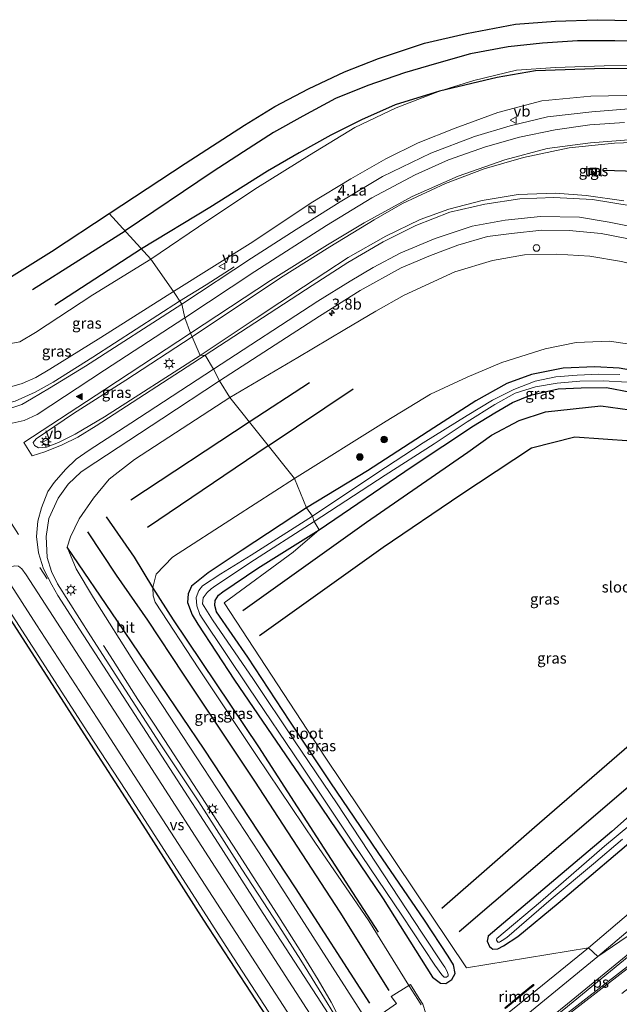
# Model space of a CAD drawing. Units: metres. Extents: x 99990 to 110000, y 406250 to 412503.
# Drawn here: x 101081 to 101218, y 409495 to 409719 of the extents above; entities that cross this region are included whole.
import ezdxf
from ezdxf.enums import TextEntityAlignment as Align

# ---------------------------------------------------------------- set-up
doc = ezdxf.new("R2010")
doc.units = ezdxf.units.M
doc.linetypes.add('VW-3-9_STREEP', pattern=[12, 3, -9])
doc.layers.get('0').update_dxf_attribs({"lineweight": 25})
for name, color, linetype, lineweight in [('B-ME-AM-KILOMETR-S-B1', 7, 'Continuous', 18), ('B-ME-BV-GELEIDECONSTRUCTIE-GELEIDERAIL-L-B1', 213, 'BV-GELEIDERAIL', 18), ('B-ME-BV-GELEIDECONSTRUCTIE-RIMOB-GV-B6', 213, 'BV-A1', 18), ('B-ME-GR-BOMENRIJ-L-B1', 10, 'Continuous', 25), ('B-ME-GR-BOOM-S-B1', 93, 'Continuous', 18), ('B-ME-GW-INSTEEKWATERGANG-L-B1', 10, 'Continuous', 25), ('B-ME-GW-KRUINLIJN-L-B1', 93, 'Continuous', 18), ('B-ME-GW-TEENLIJN-L-B1', 93, 'Continuous', 18), ('B-ME-IE-GRASLAND-GV-B6', 93, 'Continuous', 18), ('B-ME-IE-HULPGEOMETRIE-L-B1', 53, 'Continuous', 18), ('B-ME-IE-INRICHTINGSELEMENT-S-B1', 253, 'Continuous', 18), ('B-ME-IE-MEUBILAIR_WEGMEUBILAIR-LICHTMAST-S-B1', 8, 'Continuous', 18), ('B-ME-KG-KADASTRAAL-OPNAMEDTMGRENS-L-B1', 10, 'Continuous', 25), ('B-ME-OB-BEKLEDING-GV-B6', 253, 'Continuous', 18), ('B-ME-OG-WATER-GV-B6', 153, 'Continuous', 18), ('B-ME-VH-VERH_SOORT-BETON-OVERIG-GV-B6', 8, 'IE-TERREINAFSCHEIDING-NATUURLIJK-HOUTWAL', 18), ('B-ME-VH-VERH_SOORT-BITUMEN-GV-B6', 8, 'IE-TERREINAFSCHEIDING-NATUURLIJK-HOUTWAL', 18), ('B-ME-VH-VERH_SOORT-TEGELS-GV-B6', 8, 'Continuous', 18), ('B-ME-VW-MARKERING-39STREEP-015-L-B1', 255, 'VW-3-9_STREEP', 18), ('B-ME-VW-MARKERING-STREEP-015-L-B1', 7, 'Continuous', 18), ('B-ME-VW-MARKERING-VERDRIJFSTRP-GV-B6', 7, 'Continuous', 18), ('B-ME-VW-MARKERING-VLAKMARK-GV-B6', 7, 'Continuous', 18), ('B-ME-VW-MARKERING-VLAKMARK-S-B1', 7, 'Continuous', 18), ('B-ME-VW-MEUBILAIR_WEGMEUBILAIR-VERKEERSBORD-S-B1', 8, 'Continuous', 18)]:
    doc.layers.add(name, color=color, linetype=linetype, lineweight=lineweight)
doc.styles.add('NLCS-ISO', font='NLCS-ISO.TTF')
doc.linetypes.add('BV-A1', pattern='A,0.5,[19,NLCS.SHX,S=1,R=0,X=0.5,Y=0],-1,[19,NLCS.SHX,S=1,R=0,X=0.5,Y=0],-1,0.5', length=3)
doc.linetypes.add('BV-GELEIDERAIL', pattern='A,10,-3,[108,NLCS.SHX,S=1,R=0,X=0,Y=0],-3', length=16)
doc.linetypes.add('IE-TERREINAFSCHEIDING-NATUURLIJK-HOUTWAL', pattern='A,7,-1.5,[67,NLCS.SHX,S=0.75,R=45,X=0,Y=0],-1.5,7,-1.5,[70,NLCS.SHX,S=0.75,R=0,X=0,Y=0],-1.5', length=20)

# ---------------------------------------------------------------- blocks, each defined once
blk = doc.blocks.new('kast')
blk.add_line((-0.75, -0.75), (0.75, 0.75))
blk.add_lwpolyline([(-0.75, 0.75), (0.75, 0.75), (0.75, -0.75), (-0.75, -0.75)], close=True)
blk = doc.blocks.new('dtb')
blk.add_circle((0, 0), 0.75)
blk = doc.blocks.new('verkeersbord')
for p, q in [((0, 0.75), (-0.75, -0.625)), ((0.75, -0.625), (0, 0.75)), ((-0.75, -0.625), (0.75, -0.625))]:
    blk.add_line(p, q)
blk = doc.blocks.new('boom')
blk.add_hatch(color=256).paths.add_polyline_path([(-0.75, 0, 1), (0.75, 0, 1)])
blk.add_circle((0, 0), 0.75)
blk = doc.blocks.new('hecto')
for p, q in [((0, 0.625), (-0.625, 0)), ((0, -0.625), (0, 0.625)), ((-0.625, 0), (0.625, 0)), ((0.625, 0), (0, -0.625))]:
    blk.add_line(p, q)
blk = doc.blocks.new('verfsymbol')
for color in [252, 253]:
    blk.add_hatch(color=color).paths.add_polyline_path([(0.75, -0.625), (0, 0.75), (-0.75, -0.625)])
blk.add_lwpolyline([(0.75, -0.625), (0, 0.75), (-0.75, -0.625)], close=True)
blk = doc.blocks.new('lantaarnpaal')
for p, q in [((-0.75, 0), (-1.25, 0)), ((-0.88, 0.88), (-0.53, 0.53)), ((0, 0.75), (0, 1.25)), ((0.53, 0.53), (0.88, 0.88)), ((0.75, 0), (1.25, 0)), ((-0.53, -0.53), (-0.88, -0.88)), ((0, -0.75), (0, -1.25)), ((0.53, -0.53), (0.88, -0.88))]:
    blk.add_line(p, q)
blk.add_circle((0, 0), 0.75)

msp = doc.modelspace()

# ---------------------------------------------------------------- linework, layer by layer
at = {"layer": 'B-ME-BV-GELEIDECONSTRUCTIE-GELEIDERAIL-L-B1'}
for points in [[(101117.61, 409654.88, 6), (101123.69, 409658.608, 5.734), (101130.063, 409662.673, 5.279)], [(101058.672, 409637.687, 6.357), (101059.413, 409636.569, 6.357), (101061.349, 409634.785, 6.357), (101064.053, 409632.939, 6.336), (101067.643, 409631.761, 6.238), (101070.433, 409631.211, 6.133), (101073.403, 409630.915, 6.119), (101076.917, 409631.222, 6.112), (101080.078, 409632.083, 6.112), (101084.677, 409634.092, 6.112), (101088.772, 409636.38, 6.112), (101097.84, 409642.076, 6.049), (101117.61, 409654.88, 6)], [(101159.892, 409481.396, 8.075), (101158.102, 409484.212, 8.044), (101154.895, 409489.728, 7.988), (101152.171, 409494.996, 7.813), (101149.22, 409500.092, 7.673), (101145.071, 409506.819, 7.687), (101139.681, 409515.35, 7.673), (101130.602, 409529.539, 7.505), (101120.751, 409544.681, 7.372), (101111.791, 409558.386, 7.134), (101108.1, 409564.024, 6.987), (101105.199, 409568.599, 6.525), (101102.405, 409572.973, 6.252), (101100.225, 409576.369, 6.007)]]:
    msp.add_polyline3d(points, dxfattribs=at)
at = {"layer": 'B-ME-BV-GELEIDECONSTRUCTIE-RIMOB-GV-B6'}
msp.add_polyline3d([(101197.1758, 409497.9008, 1.4504), (101191.9197, 409493.5858, 1.7265), (101191.8551, 409493.6635, 1.7255), (101191.7893, 409493.7428, 1.7295), (101197.0315, 409498.0519, 1.504), (101198.2177, 409499.026, 1.642), (101198.2846, 409499.0499, 1.6364), (101198.3593, 409499.0261, 1.6228), (101198.3847, 409498.9571, 1.6357), (101198.3853, 409498.905, 1.6398), (101198.3614, 409498.8614, 1.646), (101197.1758, 409497.9008, 1.4504)], dxfattribs=at)
at = {"layer": 'B-ME-GR-BOMENRIJ-L-B1'}
for p, q in [((101084.01, 409657.552, 0.259), (101105.15, 409670.882, 0.192)), ((101108.904, 409666.789, 0.356), (101089.116, 409653.928, 0.406)), ((101133.478, 409627.366, 3.072), (101147.205, 409636.294, 3.639)), ((101137.827, 409621.892, 2.165), (101157.164, 409634.86, 2.368)), ((101106.475, 409609.596, 4.089), (101133.478, 409627.366, 3.072)), ((101137.827, 409621.892, 2.165), (101110.246, 409603.276, 2.577))]:
    msp.add_line(p, q, dxfattribs=at)
for points in [[(101224.705, 409714.096, 0.77), (101216.878, 409714.205, 0.714), (101208.381, 409714.253, 0.637), (101200.394, 409713.733, 0.518), (101192.51, 409712.856, 0.371), (101183.93, 409711.284, 0.266), (101176.204, 409709.058, 0.273), (101168.904, 409706.973, 0.28), (101160.567, 409704.021, 0.315), (101153.166, 409701.063, 0.238), (101145.709, 409697.074, 0.231), (101139.027, 409693.309, 0.252), (101132.18, 409688.933, 0.28), (101125.028, 409684.322, 0.294), (101105.15, 409670.882, 0.192)], [(101368.65, 409703.884, 1.281), (101360.964, 409702.904, 1.162), (101352.647, 409702.243, 1.036), (101344.008, 409701.79, 0.917), (101328.36, 409701.694, 0.868), (101312.269, 409702.449, 0.861), (101295.433, 409703.729, 0.784), (101270.997, 409705.061, 0.84), (101253.058, 409705.553, 1.029), (101231.006, 409707.665, 1.309), (101214.536, 409707.889, 1.176), (101198.792, 409707.411, 0.917), (101190.062, 409705.906, 0.77), (101176.862, 409702.781, 0.574), (101166.788, 409699.629, 0.559), (101159.053, 409696.194, 0.559), (101152.065, 409692.753, 0.552), (101144.897, 409688.719, 0.629), (101137.634, 409684.534, 0.685), (101124.463, 409676.213, 0.531), (101108.904, 409666.789, 0.356)], [(101214.282, 409684.729, 4.278), (101226.891, 409684.382, 3.851), (101238.956, 409683.818, 3.634), (101251.526, 409683.067, 3.543), (101263.53, 409682.173, 3.382), (101282.153, 409680.235, 3.193), (101299.859, 409679.071, 3.137), (101319.146, 409678.544, 2.99), (101336.875, 409679.196, 2.185), (101348.948, 409679.896, 2.01), (101367.171, 409682.326, 1.947)], [(101131.995, 409584.313, 0.234), (101160.207, 409604.444, -0.023), (101183.375, 409620.477, -0.036), (101188.76, 409624.315, -0.018), (101195.058, 409627.696, 0.008), (101201.081, 409629.602, -0.027), (101213.651, 409630.986, -0.023), (101222.499, 409629.758, -0.132), (101235.938, 409622.91, -0.149), (101241.329, 409617.996, -0.171), (101249.846, 409604.231, -0.023), (101252.089, 409588.857, 0.121), (101244.688, 409566.986, 0.095), (101239.85, 409561.129, 0.077), (101212.966, 409538.102, 0.221), (101181.374, 409511.034, 0.365)], [(101177.444, 409516.484, 0.321), (101198.547, 409534.909, 0.208), (101224.683, 409557.597, 0.178), (101234.914, 409566.368, 0.112), (101238.994, 409570.524, 0.086), (101242.48, 409576.395, 0.077), (101245.42, 409588.743, -0.023), (101243.406, 409601.597, -0.005), (101240.605, 409607.697, -0.075), (101231.978, 409617.263, -0.153), (101220.701, 409622.98, -0.18), (101207.78, 409623.867, -0.036), (101197.853, 409621.348, -0.018), (101181.725, 409610.703, -0.11), (101164.033, 409598.719, -0.04), (101135.793, 409578.592, 0.278)], [(101162.974, 409510.953, 0.68), (101148.895, 409532.711, 0.743), (101135.704, 409553.248, 0.666), (101116.234, 409582.213, 0.449), (101111.526, 409589.593, 1.051), (101107.275, 409596.463, 2.388), (101100.945, 409605.697, 4.32)], [(101096.614, 409602.286, 4.579), (101103.107, 409592.42, 2.948), (101110.273, 409582.108, 2.122), (101118.388, 409569.795, 2.192), (101134.681, 409545.45, 2.325), (101154.169, 409515.569, 2.549), (101165.309, 409497.657, 2.71)], [(101161.007, 409494.81, 5.674), (101144.049, 409521.08, 5.226), (101123.21, 409552.739, 5.03), (101103.419, 409581.929, 4.967), (101091.961, 409598.76, 5.552)]]:
    msp.add_polyline3d(points, dxfattribs=at)
at = {"layer": 'B-ME-GW-INSTEEKWATERGANG-L-B1'}
for points in [[(101223.05, 409638.675, -0.026), (101217.837, 409639.577, -0.012), (101212.29, 409639.905, -0.124), (101205.09, 409639.604, -0.159), (101197.874, 409638.182, -0.145), (101192.267, 409636.131, -0.082), (101185.187, 409632.176, -0.131), (101175.56, 409625.995, -0.173), (101160.465, 409616.209, -0.145), (101146.51, 409607.727, 0.1)], [(101149.432, 409602.755, -0.089), (101170.625, 409617.142, -0.152), (101184.606, 409626.449, -0.152), (101189.46, 409629.438, -0.145), (101193.518, 409631.758, -0.166), (101197.633, 409633.444, -0.166), (101203.918, 409634.871, -0.236), (101209.19, 409635.094, -0.103), (101214.946, 409635.182, -0.131), (101220.488, 409634.157, -0.124)], [(101146.51, 409607.727, 0.1), (101131.891, 409598.128, 0.191), (101124.141, 409592.907, 0.17), (101120.319, 409589.907, 0.17), (101119.55, 409588.135, 0.163), (101119.387, 409586.184, 0.121), (101120.489, 409583.377, 0.009), (101121.72, 409581.228, -0.012), (101130.135, 409568.477, 0.009), (101148.164, 409542.047, 0.086), (101164.05, 409518.574, -0.005), (101175.314, 409500.724, 0.296), (101177.082, 409499.325, 0.359), (101178.332, 409499.253, 0.345), (101179.721, 409500.164, 0.345), (101180.455, 409501.575, 0.331), (101180.079, 409503.533, 0.338), (101178.867, 409505.547, 0.31), (101173.475, 409513.763, 0.156), (101162.923, 409529.152, -0.012), (101152.076, 409545.019, -0.033), (101142.747, 409559.103, 0.177), (101133.141, 409573.676, 0.261), (101125.977, 409584.057, 0.149), (101125.624, 409585.452, 0.149), (101125.686, 409586.615, 0.156), (101126.488, 409587.81, 0.149), (101127.438, 409588.629, 0.149), (101135.409, 409594.012, 0.079), (101149.432, 409602.755, -0.089)], [(101227.597, 409544.059, 0.002), (101216.205, 409533.956, -0.019), (101200.477, 409520.665, -0.103), (101187.949, 409510.073, -0.019), (101187.774, 409508.955, 0.016), (101188.304, 409507.708, 0.037), (101189.074, 409507.078, 0.072), (101190.196, 409507.207, 0.072), (101191.503, 409507.87, 0.044), (101194.747, 409510.023, 0.03), (101203.928, 409517.593, 0.037)], [(101203.928, 409517.593, 0.037), (101224.521, 409535.056, 0.121)]]:
    msp.add_polyline3d(points, dxfattribs=at)
at = {"layer": 'B-ME-GW-KRUINLIJN-L-B1'}
for points in [[(101116.179, 409657.038, 4.774), (101134.311, 409668.429, 4.872), (101147.632, 409677.285, 4.935), (101156.628, 409682.794, 4.879), (101164.633, 409687.36, 4.893), (101171.973, 409690.989, 4.837), (101180.425, 409694.311, 4.739), (101190.192, 409697.887, 4.613), (101200.229, 409700.541, 4.557), (101211.375, 409701.626, 4.466), (101223.52, 409701.875, 4.221)], [(101129.059, 409632.926, 4.614), (101144.561, 409642.02, 5.027), (101155.288, 409648.437, 5.006), (101162.325, 409652.563, 4.985), (101168.808, 409656.206, 5.104), (101180.392, 409661.544, 4.978), (101188.937, 409664.174, 4.726), (101196.295, 409665.451, 4.572), (101203.603, 409665.595, 4.376), (101211.148, 409665.098, 4.117), (101218.392, 409663.907, 3.977), (101225.253, 409662.206, 3.823), (101231.768, 409659.299, 3.634), (101238.385, 409655.604, 3.333), (101245.624, 409651.06, 3.06), (101251.649, 409645.844, 2.759), (101257.169, 409639.192, 2.57), (101261.701, 409631.885, 2.241), (101266.278, 409623.395, 2.052), (101268.437, 409616.616, 1.884), (101269.674, 409609.854, 1.737), (101270.574, 409601.97, 1.555)], [(101060.721, 409636.985, 5.39), (101063.451, 409638.742, 5.39), (101064.778, 409639.185, 5.39), (101065.979, 409639.182, 5.369), (101074.202, 409636.571, 5.348), (101076.709, 409635.602, 5.264), (101078.76, 409635.224, 5.264), (101081.724, 409636.074, 5.152), (101084.795, 409637.486, 5.047), (101088.019, 409639.355, 5.047), (101099.604, 409646.6, 4.942), (101116.179, 409657.038, 4.774)], [(101129.059, 409632.926, 4.614), (101107.273, 409618.775, 5.174), (101101.545, 409614.319, 5.475), (101097.919, 409609.924, 5.314), (101094.666, 409605.275, 5.37), (101092.691, 409601.117, 5.447), (101091.961, 409598.76, 5.552), (101093.979, 409593.858, 5.524), (101097.927, 409587.254, 5.377), (101107.451, 409572.151, 5.818), (101122.983, 409548.529, 5.993), (101135.745, 409529.094, 6.336), (101152.501, 409503.03, 6.595), (101161.573, 409488.797, 6.948)]]:
    msp.add_polyline3d(points, dxfattribs=at)
at = {"layer": 'B-ME-GW-TEENLIJN-L-B1'}
for points in [[(101226.959, 409708.679, 0.875), (101214.438, 409708.547, 0.924), (101203.337, 409708.146, 0.735), (101194.435, 409707.547, 0.644), (101184.688, 409705.224, 0.56), (101176.862, 409702.781, 0.574), (101166.992, 409698.968, 0.581), (101157.598, 409694.482, 0.595), (101147.22, 409688.185, 0.763), (101135.379, 409680.813, 0.777), (101124.037, 409673.286, 0.847), (101111.022, 409664.479, 0.658)], [(101079.064, 409645.234, 0.056), (101081.176, 409645.593, 0.609), (101084.703, 409647.756, 0.672), (101097.774, 409656.283, 0.826), (101111.022, 409664.479, 0.658)], [(101270.574, 409601.97, 1.555), (101266.551, 409606.607, 1.135), (101261.621, 409613.21, 0.631), (101253.509, 409622.806, 0.512), (101246.85, 409630.281, 0.386), (101241.812, 409635.338, 0.379), (101236.472, 409638.926, 0.386), (101229.58, 409642.073, 0.463), (101223.269, 409644.603, 0.638), (101215.66, 409645.764, 0.778), (101208.01, 409645.435, 0.477), (101201.01, 409643.988, 0.561), (101191.118, 409640.863, 0.533), (101183.161, 409637.514, 0.617), (101174.838, 409633.647, 0.652), (101164.719, 409627.515, 0.533), (101143.77, 409614.414, 0.645)], [(101169.891, 409498.822, 0.862), (101160.753, 409513.598, 0.764), (101148.466, 409531.512, 0.743), (101135.163, 409551.289, 0.827), (101121.98, 409571.015, 0.68), (101111.992, 409586.249, 1.1), (101111.564, 409587.658, 1.058), (101111.526, 409589.593, 1.051), (101112.282, 409592.633, 1.128), (101115.971, 409596.468, 1.128), (101130.326, 409605.808, 0.813), (101143.77, 409614.414, 0.645)]]:
    msp.add_polyline3d(points, dxfattribs=at)
at = {"layer": 'B-ME-IE-GRASLAND-GV-B6'}
for points in [[(101226.959, 409708.679, 0.875), (101214.438, 409708.547, 0.924), (101203.337, 409708.146, 0.735), (101194.435, 409707.547, 0.644), (101184.688, 409705.224, 0.56), (101176.862, 409702.781, 0.574), (101166.992, 409698.968, 0.581), (101157.598, 409694.482, 0.595), (101147.22, 409688.185, 0.763), (101135.379, 409680.813, 0.777), (101124.037, 409673.286, 0.847), (101111.022, 409664.479, 0.658), (101101.51, 409674.852, -0.007), (101118.865, 409686.247, -0.245), (101132.408, 409694.968, -0.126), (101139.333, 409699.234, -0.049), (101146.979, 409703.32, -0.042), (101155.22, 409707.146, -0.035), (101162.992, 409710.242, -0.021), (101173.455, 409713.699, 0.084), (101183.035, 409715.868, 0.098), (101194.193, 409718.03, 0.182), (101203.366, 409718.699, 0.364), (101212.839, 409719.053, 0.497), (101224.847, 409718.786, 0.49)], [(101223.52, 409701.875, 4.221), (101211.375, 409701.626, 4.466), (101200.229, 409700.541, 4.557), (101190.192, 409697.887, 4.613), (101180.425, 409694.311, 4.739), (101171.973, 409690.989, 4.837), (101164.633, 409687.36, 4.893), (101156.628, 409682.794, 4.879), (101147.632, 409677.285, 4.935), (101134.311, 409668.429, 4.872), (101116.179, 409657.038, 4.774), (101111.022, 409664.479, 0.658), (101124.037, 409673.286, 0.847), (101135.379, 409680.813, 0.777), (101147.22, 409688.185, 0.763), (101157.598, 409694.482, 0.595), (101166.992, 409698.968, 0.581), (101176.862, 409702.781, 0.574), (101184.688, 409705.224, 0.56), (101194.435, 409707.547, 0.644), (101203.337, 409708.146, 0.735), (101214.438, 409708.547, 0.924), (101226.959, 409708.679, 0.875)], [(101220.063, 409698.755, 4.481), (101211.597, 409698.075, 4.649), (101201.479, 409696.882, 4.901), (101192.969, 409694.814, 4.894), (101184.856, 409692.386, 5.062), (101174.92, 409688.655, 5.174), (101163.873, 409683.303, 5.279), (101154.235, 409677.524, 5.475), (101144.195, 409671.244, 5.496), (101134.012, 409664.655, 5.349), (101118.068, 409654.19, 5.453), (101116.179, 409657.038, 4.774), (101134.311, 409668.429, 4.872), (101147.632, 409677.285, 4.935), (101156.628, 409682.794, 4.879), (101164.633, 409687.36, 4.893), (101171.973, 409690.989, 4.837), (101180.425, 409694.311, 4.739), (101190.192, 409697.887, 4.613), (101200.229, 409700.541, 4.557), (101211.375, 409701.626, 4.466), (101223.52, 409701.875, 4.221)], [(101120.479, 409646.715, 5.6), (101140.611, 409660.183, 5.446), (101151.879, 409667.233, 5.355), (101161.984, 409673.409, 5.131), (101168.421, 409677.179, 4.956), (101178.245, 409681.687, 4.746), (101187.035, 409685.009, 4.634), (101196.011, 409687.653, 4.452), (101206.487, 409689.825, 4.473), (101216.825, 409690.879, 4.333), (101226.938, 409691.246, 4.081)], [(101212.463, 409683.949, 4.642), (101212.483, 409685.31, 4.565), (101211.592, 409685.14, 4.572), (101211.516, 409683.949, 4.572), (101212.463, 409683.949, 4.642)], [(101218.921, 409677.717, 4.844), (101210.295, 409678.946, 4.991), (101203.365, 409679.494, 5.089), (101194.791, 409679.22, 5.229), (101186.582, 409677.794, 5.201), (101178.987, 409675.855, 5.215), (101172.453, 409673.518, 5.369), (101164.658, 409669.716, 5.334), (101156.053, 409664.845, 5.376), (101145.851, 409658.154, 5.551), (101135.032, 409651.005, 5.621), (101122.272, 409642.498, 5.572), (101120.479, 409646.715, 5.6)], [(101097.774, 409656.283, 0.826), (101084.703, 409647.756, 0.672), (101081.176, 409645.593, 0.609), (101079.064, 409645.234, 0.056), (101079.1455, 409645.6256, 0.056), (101072.4615, 409647.0165, 0.021), (101067.074, 409648.022, 0.021), (101063.7297, 409648.2931, 0.028), (101061.3312, 409647.8285, 0.028), (101058.8341, 409646.9801, 0.042), (101057.9291, 409646.4951, 0.042), (101036.4991, 409632.7231, -0.014), (101015.8883, 409619.3668, -0.07), (101021.992, 409623.71, -0.126), (101038.211, 409634.18, -0.231), (101061.322, 409649.05, -0.112), (101076.841, 409658.984, -0.014), (101088.343, 409666.227, -0.014), (101101.51, 409674.852, -0.007), (101111.022, 409664.479, 0.658), (101097.774, 409656.283, 0.826)], [(101126.69, 409636.707, 5.386), (101149.504, 409651.436, 5.365), (101158.752, 409657.305, 5.337), (101168.128, 409662.446, 5.309), (101174.826, 409665.297, 5.169), (101181.058, 409667.667, 5.05), (101187.812, 409669.581, 4.931), (101193.287, 409670.335, 4.875), (101200.2, 409671.032, 4.826), (101206.479, 409671.006, 4.707), (101213.767, 409670.279, 4.574), (101219.641, 409669.125, 4.497)], [(101081.724, 409636.074, 5.152), (101078.76, 409635.224, 5.264), (101076.709, 409635.602, 5.264), (101079.064, 409645.234, 0.056), (101081.176, 409645.593, 0.609), (101084.703, 409647.756, 0.672), (101097.774, 409656.283, 0.826), (101111.022, 409664.479, 0.658), (101116.179, 409657.038, 4.774), (101099.604, 409646.6, 4.942), (101088.019, 409639.355, 5.047), (101084.795, 409637.486, 5.047), (101081.724, 409636.074, 5.152)], [(101218.392, 409663.907, 3.977), (101211.148, 409665.098, 4.117), (101203.603, 409665.595, 4.376), (101196.295, 409665.451, 4.572), (101188.937, 409664.174, 4.726), (101180.392, 409661.544, 4.978), (101168.808, 409656.206, 5.104), (101162.325, 409652.563, 4.985), (101155.288, 409648.437, 5.006), (101144.561, 409642.02, 5.027), (101129.059, 409632.926, 4.614), (101126.69, 409636.707, 5.386)], [(101129.059, 409632.926, 4.614), (101144.561, 409642.02, 5.027), (101155.288, 409648.437, 5.006), (101162.325, 409652.563, 4.985), (101168.808, 409656.206, 5.104), (101180.392, 409661.544, 4.978), (101188.937, 409664.174, 4.726), (101196.295, 409665.451, 4.572), (101203.603, 409665.595, 4.376), (101211.148, 409665.098, 4.117), (101218.392, 409663.907, 3.977)], [(101116.179, 409657.038, 4.774), (101118.068, 409654.19, 5.453), (101096.162, 409640.052, 5.649), (101087.942, 409635.045, 5.607), (101083.846, 409632.568, 5.628), (101081.634, 409631.299, 5.628), (101078.44, 409630.228, 5.705)], [(101078.76, 409635.224, 5.264), (101081.724, 409636.074, 5.152), (101084.795, 409637.486, 5.047), (101088.019, 409639.355, 5.047), (101099.604, 409646.6, 4.942), (101116.179, 409657.038, 4.774)], [(101120.479, 409646.715, 5.6), (101122.272, 409642.498, 5.572), (101100.466, 409628.53, 5.628), (101093.781, 409624.568, 5.663), (101089.976, 409622.617, 5.691), (101087.213, 409621.601, 5.782), (101085.391, 409621.43, 5.782), (101084.517, 409621.981, 5.782), (101084.178, 409622.666, 5.782), (101084.885, 409623.494, 5.782), (101093.424, 409629.254, 5.754), (101105.294, 409636.863, 5.67), (101120.479, 409646.715, 5.6)], [(101223.269, 409644.603, 0.638), (101215.66, 409645.764, 0.778), (101208.01, 409645.435, 0.477), (101201.01, 409643.988, 0.561), (101191.118, 409640.863, 0.533), (101183.161, 409637.514, 0.617), (101174.838, 409633.647, 0.652), (101164.719, 409627.515, 0.533), (101143.77, 409614.414, 0.645), (101129.059, 409632.926, 4.614)], [(101223.05, 409638.675, -0.026), (101217.837, 409639.577, -0.012), (101212.29, 409639.905, -0.124), (101205.09, 409639.604, -0.159), (101197.874, 409638.182, -0.145), (101192.267, 409636.131, -0.082), (101185.187, 409632.176, -0.131), (101175.56, 409625.995, -0.173), (101160.465, 409616.209, -0.145), (101146.51, 409607.727, 0.1), (101143.77, 409614.414, 0.645), (101164.719, 409627.515, 0.533), (101174.838, 409633.647, 0.652), (101183.161, 409637.514, 0.617), (101191.118, 409640.863, 0.533), (101201.01, 409643.988, 0.561), (101208.01, 409645.435, 0.477), (101215.66, 409645.764, 0.778), (101223.269, 409644.603, 0.638)], [(101146.51, 409607.727, 0.1), (101160.465, 409616.209, -0.145), (101175.56, 409625.995, -0.173), (101185.187, 409632.176, -0.131), (101192.267, 409636.131, -0.082), (101197.874, 409638.182, -0.145), (101205.09, 409639.604, -0.159), (101212.29, 409639.905, -0.124), (101217.837, 409639.577, -0.012), (101223.05, 409638.675, -0.026)], [(101153.924, 409490.541, 7.29), (101149.441, 409497.866, 7.094), (101145.249, 409504.637, 7.08), (101140.256, 409512.437, 6.87), (101131.824, 409525.356, 6.856), (101121.97, 409540.676, 6.618), (101113.194, 409553.944, 6.527), (101104.385, 409567.482, 6.282), (101097.265, 409578.531, 6.212), (101089.764, 409590.389, 6.107), (101088.384, 409593.248, 6.058), (101087.417, 409596.423, 6.009), (101087.132, 409601.241, 5.897), (101087.798, 409605.301, 5.764), (101089.931, 409609.919, 5.666), (101092.154, 409613.109, 5.596), (101095.139, 409615.965, 5.582), (101098.463, 409618.162, 5.589), (101113.575, 409628.054, 5.519), (101126.69, 409636.707, 5.386)], [(101126.69, 409636.707, 5.386), (101129.059, 409632.926, 4.614), (101107.273, 409618.775, 5.174), (101101.545, 409614.319, 5.475), (101097.919, 409609.924, 5.314), (101094.666, 409605.275, 5.37), (101092.691, 409601.117, 5.447), (101091.961, 409598.76, 5.552), (101093.979, 409593.858, 5.524), (101097.927, 409587.254, 5.377), (101107.451, 409572.151, 5.818), (101122.983, 409548.529, 5.993), (101135.745, 409529.094, 6.336), (101152.501, 409503.03, 6.595), (101161.573, 409488.797, 6.948)], [(101218.037, 409638.126, -1.02), (101213.22, 409638.217, -1.02), (101208.248, 409637.986, -1.02), (101203.419, 409637.603, -1.02), (101198.683, 409636.653, -1.02), (101193.857, 409634.757, -1.02), (101188.973, 409632.326, -1.02), (101183.162, 409628.813, -1.02), (101173.18, 409622.574, -1.02), (101162.353, 409615.529, -1.02), (101147.937, 409605.816, -1.02), (101146.51, 409607.727, 0.1)], [(101220.488, 409634.157, -0.124), (101214.946, 409635.182, -0.131), (101209.19, 409635.094, -0.103), (101203.918, 409634.871, -0.236), (101197.633, 409633.444, -0.166), (101193.518, 409631.758, -0.166), (101189.46, 409629.438, -0.145), (101184.606, 409626.449, -0.152), (101170.625, 409617.142, -0.152), (101149.432, 409602.755, -0.089), (101148.264, 409604.661, -1.02), (101164.507, 409615.231, -1.02), (101175.625, 409622.36, -1.02), (101183.214, 409627.367, -1.02), (101189.492, 409631.294, -1.02), (101194.156, 409633.877, -1.02), (101198.739, 409635.362, -1.02), (101203.709, 409636.166, -1.02), (101208.914, 409636.667, -1.02), (101214.208, 409636.737, -1.02), (101219.756, 409636.369, -1.02)], [(101222.061, 409516.891, 1.095), (101210.871, 409507.393, 0.953), (101183.047, 409502.856, 0.471), (101150.769, 409550.903, 0.051), (101127.723, 409586.07, 0.107), (101143.497, 409597.629, -0.131), (101149.432, 409602.755, -0.089), (101170.625, 409617.142, -0.152), (101184.606, 409626.449, -0.152), (101189.46, 409629.438, -0.145), (101193.518, 409631.758, -0.166), (101197.633, 409633.444, -0.166), (101203.918, 409634.871, -0.236), (101209.19, 409635.094, -0.103), (101214.946, 409635.182, -0.131), (101220.488, 409634.157, -0.124)], [(101161.573, 409488.797, 6.948), (101152.501, 409503.03, 6.595), (101135.745, 409529.094, 6.336), (101122.983, 409548.529, 5.993), (101107.451, 409572.151, 5.818), (101097.927, 409587.254, 5.377), (101093.979, 409593.858, 5.524), (101091.961, 409598.76, 5.552), (101092.691, 409601.117, 5.447), (101094.666, 409605.275, 5.37), (101097.919, 409609.924, 5.314), (101101.545, 409614.319, 5.475), (101107.273, 409618.775, 5.174), (101129.059, 409632.926, 4.614)], [(101129.059, 409632.926, 4.614), (101143.77, 409614.414, 0.645), (101130.326, 409605.808, 0.813), (101115.971, 409596.468, 1.128), (101112.282, 409592.633, 1.128), (101111.526, 409589.593, 1.051), (101111.564, 409587.658, 1.058), (101111.992, 409586.249, 1.1), (101121.98, 409571.015, 0.68), (101135.163, 409551.289, 0.827), (101148.466, 409531.512, 0.743), (101160.753, 409513.598, 0.764), (101169.891, 409498.822, 0.862), (101165.852, 409496.322, 3.175), (101167.052, 409494.714, 3.153), (101163.031, 409491.884, 5.584)], [(101173.745, 409492.456, 0.825), (101173.049, 409494.552, 0.818), (101172.263, 409495.867, 0.811), (101170.228, 409499.038, 0.862), (101169.891, 409498.822, 0.862), (101160.753, 409513.598, 0.764), (101148.466, 409531.512, 0.743), (101135.163, 409551.289, 0.827), (101121.98, 409571.015, 0.68), (101111.992, 409586.249, 1.1), (101111.564, 409587.658, 1.058), (101111.526, 409589.593, 1.051), (101112.282, 409592.633, 1.128), (101115.971, 409596.468, 1.128), (101130.326, 409605.808, 0.813), (101143.77, 409614.414, 0.645), (101146.51, 409607.727, 0.1), (101131.891, 409598.128, 0.191), (101124.141, 409592.907, 0.17), (101120.319, 409589.907, 0.17), (101119.55, 409588.135, 0.163), (101119.387, 409586.184, 0.121), (101120.489, 409583.377, 0.009), (101121.72, 409581.228, -0.012), (101130.135, 409568.477, 0.009), (101148.164, 409542.047, 0.086), (101164.05, 409518.574, -0.005), (101175.314, 409500.724, 0.296), (101177.082, 409499.325, 0.359), (101178.332, 409499.253, 0.345), (101179.721, 409500.164, 0.345), (101180.455, 409501.575, 0.331), (101180.079, 409503.533, 0.338), (101178.867, 409505.547, 0.31), (101173.475, 409513.763, 0.156), (101162.923, 409529.152, -0.012), (101152.076, 409545.019, -0.033), (101142.747, 409559.103, 0.177), (101133.141, 409573.676, 0.261), (101125.977, 409584.057, 0.149), (101125.624, 409585.452, 0.149), (101125.686, 409586.615, 0.156), (101126.488, 409587.81, 0.149), (101127.438, 409588.629, 0.149), (101135.409, 409594.012, 0.079), (101149.432, 409602.755, -0.089), (101143.497, 409597.629, -0.131), (101127.723, 409586.07, 0.107), (101150.769, 409550.903, 0.051), (101183.047, 409502.856, 0.471), (101210.871, 409507.393, 0.953), (101193.918, 409493.634, 0.995)], [(101146.51, 409607.727, 0.1), (101147.937, 409605.816, -1.02), (101133.883, 409596.941, -1.02), (101126.974, 409592.665, -1.02), (101122.802, 409589.981, -1.02), (101121.971, 409588.913, -1.02), (101121.397, 409587.29, -1.02), (101121.514, 409585.408, -1.02), (101122.231, 409583.441, -1.02), (101122.763, 409582.62, -1.02), (101133.419, 409566.677, -1.02), (101145.359, 409549.101, -1.02), (101157.338, 409531.088, -1.02), (101168.302, 409514.844, -1.02), (101175.829, 409503.476, -1.02), (101177.44, 409501.252, -1.02), (101177.926, 409500.743, -1.02), (101178.47, 409500.721, -1.02), (101178.827, 409501.003, -1.02), (101178.854, 409501.356, -1.02), (101178.591, 409502.049, -1.02), (101178.074, 409502.975, -1.02), (101177.707, 409503.525, -1.02), (101172.94, 409510.791, -1.02), (101164.143, 409524.033, -1.02), (101153.497, 409540.23, -1.02), (101143.812, 409554.644, -1.02), (101134.458, 409568.59, -1.02), (101125.137, 409582.217, -1.02), (101122.845, 409585.87, -1.02), (101122.937, 409587.2, -1.02), (101123.91, 409588.436, -1.02), (101124.802, 409589.253, -1.02), (101125.359, 409589.688, -1.02), (101133.588, 409595.216, -1.02), (101148.264, 409604.661, -1.02), (101149.432, 409602.755, -0.089), (101135.409, 409594.012, 0.079), (101127.438, 409588.629, 0.149), (101126.488, 409587.81, 0.149), (101125.686, 409586.615, 0.156), (101125.624, 409585.452, 0.149), (101125.977, 409584.057, 0.149), (101133.141, 409573.676, 0.261), (101142.747, 409559.103, 0.177), (101152.076, 409545.019, -0.033), (101162.923, 409529.152, -0.012), (101173.475, 409513.763, 0.156), (101178.867, 409505.547, 0.31), (101180.079, 409503.533, 0.338), (101180.455, 409501.575, 0.331), (101179.721, 409500.164, 0.345), (101178.332, 409499.253, 0.345), (101177.082, 409499.325, 0.359), (101175.314, 409500.724, 0.296), (101164.05, 409518.574, -0.005), (101148.164, 409542.047, 0.086), (101130.135, 409568.477, 0.009), (101121.72, 409581.228, -0.012), (101120.489, 409583.377, 0.009), (101119.387, 409586.184, 0.121), (101119.55, 409588.135, 0.163), (101120.319, 409589.907, 0.17), (101124.141, 409592.907, 0.17), (101131.891, 409598.128, 0.191), (101146.51, 409607.727, 0.1)], [(101224.521, 409535.056, 0.121), (101203.928, 409517.593, 0.037), (101194.747, 409510.023, 0.03), (101191.503, 409507.87, 0.044), (101190.196, 409507.207, 0.072), (101189.074, 409507.078, 0.072), (101188.304, 409507.708, 0.037), (101187.774, 409508.955, 0.016), (101187.949, 409510.073, -0.019), (101200.477, 409520.665, -0.103), (101216.205, 409533.956, -0.019), (101227.597, 409544.059, 0.002)], [(101227.597, 409544.059, 0.002), (101216.205, 409533.956, -0.019), (101200.477, 409520.665, -0.103), (101187.949, 409510.073, -0.019), (101187.774, 409508.955, 0.016), (101188.304, 409507.708, 0.037), (101189.074, 409507.078, 0.072), (101190.196, 409507.207, 0.072), (101191.503, 409507.87, 0.044), (101194.747, 409510.023, 0.03), (101203.928, 409517.593, 0.037), (101224.521, 409535.056, 0.121)], [(101223.406, 409537.975, -1.02), (101214.478, 409530.586, -1.02), (101199.922, 409517.933, -1.02), (101189.922, 409509.578, -1.02), (101189.848, 409509.18, -1.02), (101190.195, 409508.721, -1.02), (101190.568, 409508.712, -1.02), (101190.803, 409508.824, -1.02), (101191.168, 409509.065, -1.02), (101192.209, 409509.8, -1.02), (101202.347, 409518.512, -1.02), (101211.984, 409526.567, -1.02), (101218.61, 409532.216, -1.02)]]:
    msp.add_polyline3d(points, dxfattribs=at)
at = {"layer": 'B-ME-IE-HULPGEOMETRIE-L-B1'}
msp.add_polyline3d([(101243.576, 409526.245, 1.191), (101212.985, 409505.469, 1.072), (101210.871, 409507.393, 0.953), (101183.047, 409502.856, 0.471), (101150.769, 409550.903, 0.051), (101127.723, 409586.07, 0.107), (101143.497, 409597.629, -0.131), (101149.432, 409602.755, -0.089), (101148.264, 409604.661, -1.02), (101147.937, 409605.816, -1.02), (101146.51, 409607.727, 0.1), (101143.77, 409614.414, 0.645), (101129.059, 409632.926, 4.614), (101126.69, 409636.707, 5.386), (101125.348, 409639.342, 5.555), (101123.392, 409642.525, 5.478), (101122.272, 409642.498, 5.572), (101120.479, 409646.715, 5.6), (101120.107, 409647.608, 5.569), (101118.775, 409651.054, 5.394), (101118.068, 409654.19, 5.453), (101116.179, 409657.038, 4.774), (101111.022, 409664.479, 0.658), (101101.51, 409674.852, -0.007)], dxfattribs=at)
at = {"layer": 'B-ME-KG-KADASTRAAL-OPNAMEDTMGRENS-L-B1'}
for points in [[(101101.51, 409674.852, -0.007), (101118.865, 409686.247, -0.245), (101132.408, 409694.968, -0.126), (101139.333, 409699.234, -0.049), (101146.979, 409703.32, -0.042), (101155.22, 409707.146, -0.035), (101162.992, 409710.242, -0.021), (101173.455, 409713.699, 0.084), (101183.035, 409715.868, 0.098), (101194.193, 409718.03, 0.182), (101203.366, 409718.699, 0.364), (101212.839, 409719.053, 0.497), (101224.847, 409718.786, 0.49)], [(101137.435, 409491.849, 7.395), (101123.128, 409513.757, 7.182), (101109.946, 409534.297, 6.916), (101095.862, 409556.216, 6.657), (101083.969, 409574.673, 6.51), (101073.336, 409591.085, 6.335), (101060.606, 409610.521, 6.111), (101053.287, 409621.789, 5.964), (101034.216, 409620.018, 5.014), (101016.118, 409619.039, -0.07), (101015.8883, 409619.3668, -0.07), (101021.992, 409623.71, -0.126), (101038.211, 409634.18, -0.231), (101041.824, 409636.5047, -0.2124), (101042.39, 409636.8689, -0.2095), (101049.3335, 409641.3364, -0.1737), (101050.5848, 409642.1415, -0.1673), (101054.8046, 409644.8566, -0.1456), (101055.331, 409645.1953, -0.1429), (101061.322, 409649.05, -0.112), (101076.841, 409658.984, -0.014), (101088.343, 409666.227, -0.014), (101101.51, 409674.852, -0.007)]]:
    msp.add_polyline3d(points, dxfattribs=at)
at = {"layer": 'B-ME-OB-BEKLEDING-GV-B6'}
msp.add_polyline3d([(101163.031, 409491.884, 5.584), (101167.052, 409494.714, 3.153), (101165.852, 409496.322, 3.175), (101169.891, 409498.822, 0.862), (101171.923, 409495.656, 0.811), (101172.683, 409494.384, 0.818)], dxfattribs=at)
at = {"layer": 'B-ME-OG-WATER-GV-B6'}
for points in [[(101147.937, 409605.816, -1.02), (101162.353, 409615.529, -1.02), (101173.18, 409622.574, -1.02), (101183.162, 409628.813, -1.02), (101188.973, 409632.326, -1.02), (101193.857, 409634.757, -1.02), (101198.683, 409636.653, -1.02), (101203.419, 409637.603, -1.02), (101208.248, 409637.986, -1.02), (101213.22, 409638.217, -1.02), (101218.037, 409638.126, -1.02)], [(101219.756, 409636.369, -1.02), (101214.208, 409636.737, -1.02), (101208.914, 409636.667, -1.02), (101203.709, 409636.166, -1.02), (101198.739, 409635.362, -1.02), (101194.156, 409633.877, -1.02), (101189.492, 409631.294, -1.02), (101183.214, 409627.367, -1.02), (101175.625, 409622.36, -1.02), (101164.507, 409615.231, -1.02), (101148.264, 409604.661, -1.02), (101147.937, 409605.816, -1.02)], [(101147.937, 409605.816, -1.02), (101148.264, 409604.661, -1.02), (101133.588, 409595.216, -1.02), (101125.359, 409589.688, -1.02), (101124.802, 409589.253, -1.02), (101123.91, 409588.436, -1.02), (101122.937, 409587.2, -1.02), (101122.845, 409585.87, -1.02), (101125.137, 409582.217, -1.02), (101134.458, 409568.59, -1.02), (101143.812, 409554.644, -1.02), (101153.497, 409540.23, -1.02), (101164.143, 409524.033, -1.02), (101172.94, 409510.791, -1.02), (101177.707, 409503.525, -1.02), (101178.074, 409502.975, -1.02), (101178.591, 409502.049, -1.02), (101178.854, 409501.356, -1.02), (101178.827, 409501.003, -1.02), (101178.47, 409500.721, -1.02), (101177.926, 409500.743, -1.02), (101177.44, 409501.252, -1.02), (101175.829, 409503.476, -1.02), (101168.302, 409514.844, -1.02), (101157.338, 409531.088, -1.02), (101145.359, 409549.101, -1.02), (101133.419, 409566.677, -1.02), (101122.763, 409582.62, -1.02), (101122.231, 409583.441, -1.02), (101121.514, 409585.408, -1.02), (101121.397, 409587.29, -1.02), (101121.971, 409588.913, -1.02), (101122.802, 409589.981, -1.02), (101126.974, 409592.665, -1.02), (101133.883, 409596.941, -1.02), (101147.937, 409605.816, -1.02)], [(101218.61, 409532.216, -1.02), (101211.984, 409526.567, -1.02), (101202.347, 409518.512, -1.02), (101192.209, 409509.8, -1.02), (101191.168, 409509.065, -1.02), (101190.803, 409508.824, -1.02), (101190.568, 409508.712, -1.02), (101190.195, 409508.721, -1.02), (101189.848, 409509.18, -1.02), (101189.922, 409509.578, -1.02), (101199.922, 409517.933, -1.02), (101214.478, 409530.586, -1.02), (101223.406, 409537.975, -1.02)]]:
    msp.add_polyline3d(points, dxfattribs=at)
at = {"layer": 'B-ME-VH-VERH_SOORT-BETON-OVERIG-GV-B6'}
for points in [[(101169.891, 409498.822, 0.862), (101170.228, 409499.038, 0.862), (101172.263, 409495.867, 0.811), (101173.049, 409494.552, 0.818), (101173.745, 409492.456, 0.825)], [(101172.683, 409494.384, 0.818), (101171.923, 409495.656, 0.811), (101169.891, 409498.822, 0.862)]]:
    msp.add_polyline3d(points, dxfattribs=at)
at = {"layer": 'B-ME-VH-VERH_SOORT-BITUMEN-GV-B6'}
for points in [[(101226.938, 409691.246, 4.081), (101216.825, 409690.879, 4.333), (101206.487, 409689.825, 4.473), (101196.011, 409687.653, 4.452), (101187.035, 409685.009, 4.634), (101178.245, 409681.687, 4.746), (101168.421, 409677.179, 4.956), (101161.984, 409673.409, 5.131), (101151.879, 409667.233, 5.355), (101140.611, 409660.183, 5.446), (101120.479, 409646.715, 5.6), (101120.107, 409647.608, 5.569), (101118.775, 409651.054, 5.394), (101118.068, 409654.19, 5.453), (101134.012, 409664.655, 5.349), (101144.195, 409671.244, 5.496), (101154.235, 409677.524, 5.475), (101163.873, 409683.303, 5.279), (101174.92, 409688.655, 5.174), (101184.856, 409692.386, 5.062), (101192.969, 409694.814, 4.894), (101201.479, 409696.882, 4.901), (101211.597, 409698.075, 4.649), (101220.063, 409698.755, 4.481)], [(101219.641, 409669.125, 4.497), (101213.767, 409670.279, 4.574), (101206.479, 409671.006, 4.707), (101200.2, 409671.032, 4.826), (101193.287, 409670.335, 4.875), (101187.812, 409669.581, 4.931), (101181.058, 409667.667, 5.05), (101174.826, 409665.297, 5.169), (101168.128, 409662.446, 5.309), (101158.752, 409657.305, 5.337), (101149.504, 409651.436, 5.365), (101126.69, 409636.707, 5.386), (101125.348, 409639.342, 5.555), (101123.392, 409642.525, 5.478), (101122.272, 409642.498, 5.572), (101135.032, 409651.005, 5.621), (101145.851, 409658.154, 5.551), (101156.053, 409664.845, 5.376), (101164.658, 409669.716, 5.334), (101172.453, 409673.518, 5.369), (101178.987, 409675.855, 5.215), (101186.582, 409677.794, 5.201), (101194.791, 409679.22, 5.229), (101203.365, 409679.494, 5.089), (101210.295, 409678.946, 4.991), (101218.921, 409677.717, 4.844)], [(101078.44, 409630.228, 5.705), (101081.634, 409631.299, 5.628), (101083.846, 409632.568, 5.628), (101087.942, 409635.045, 5.607), (101096.162, 409640.052, 5.649), (101118.068, 409654.19, 5.453)], [(101118.068, 409654.19, 5.453), (101118.775, 409651.054, 5.394), (101120.107, 409647.608, 5.569), (101120.479, 409646.715, 5.6), (101105.294, 409636.863, 5.67), (101093.424, 409629.254, 5.754), (101084.885, 409623.494, 5.782), (101084.178, 409622.666, 5.782), (101084.517, 409621.981, 5.782), (101085.391, 409621.43, 5.782), (101087.213, 409621.601, 5.782), (101089.976, 409622.617, 5.691), (101093.781, 409624.568, 5.663), (101100.466, 409628.53, 5.628), (101122.272, 409642.498, 5.572), (101123.392, 409642.525, 5.478), (101125.348, 409639.342, 5.555), (101126.69, 409636.707, 5.386), (101113.575, 409628.054, 5.519), (101098.463, 409618.162, 5.589), (101095.139, 409615.965, 5.582), (101092.154, 409613.109, 5.596), (101089.931, 409609.919, 5.666), (101087.798, 409605.301, 5.764), (101087.132, 409601.241, 5.897), (101087.417, 409596.423, 6.009), (101088.384, 409593.248, 6.058), (101089.764, 409590.389, 6.107), (101097.265, 409578.531, 6.212), (101104.385, 409567.482, 6.282), (101113.194, 409553.944, 6.527), (101121.97, 409540.676, 6.618), (101131.824, 409525.356, 6.856), (101140.256, 409512.437, 6.87), (101145.249, 409504.637, 7.08), (101149.441, 409497.866, 7.094), (101153.924, 409490.541, 7.29)], [(101137.435, 409491.849, 7.395), (101123.128, 409513.757, 7.182), (101109.946, 409534.297, 6.916), (101095.862, 409556.216, 6.657), (101083.969, 409574.673, 6.51), (101073.336, 409591.085, 6.335)], [(101210.871, 409507.393, 0.953), (101212.985, 409505.469, 1.072), (101243.576, 409526.245, 1.191), (101246.159, 409523.457, 1.247), (101220.843, 409498.846, 1.268), (101220.371, 409493.967, 1.275), (101220.59, 409493.221, 1.156), (101204.416, 409480.724, 1.17), (101184.104, 409465.509, 1.247), (101154.728, 409444.275, 1.408), (101124.601, 409422.752, 1.198), (101092.786, 409400.627, 1.212), (101064.469, 409382.066, 1.233), (101032.629, 409361.485, 1.247), (100998.513, 409340.045, 1.163), (100969.098, 409322.33, 1.191)], [(101243.576, 409526.245, 1.191), (101212.985, 409505.469, 1.072), (101210.871, 409507.393, 0.953), (101222.061, 409516.891, 1.095)], [(100951.246, 409329.101, 1.142), (100980.397, 409346.594, 1.051), (101011.592, 409365.801, 0.946), (101041.589, 409384.803, 1.114), (101070.105, 409403.356, 1.1), (101094.329, 409419.73, 0.974), (101114.111, 409433.257, 0.967), (101132.584, 409446.613, 1.107), (101151.146, 409460.134, 1.072), (101170.531, 409475.375, 0.981), (101179.916, 409482.542, 0.981), (101193.918, 409493.634, 0.995), (101210.871, 409507.393, 0.953)]]:
    msp.add_polyline3d(points, dxfattribs=at)
at = {"layer": 'B-ME-VH-VERH_SOORT-TEGELS-GV-B6'}
msp.add_polyline3d([(101212.463, 409683.949, 4.642), (101211.516, 409683.949, 4.572), (101211.592, 409685.14, 4.572), (101212.483, 409685.31, 4.565), (101212.463, 409683.949, 4.642)], dxfattribs=at)
at = {"layer": 'B-ME-VW-MARKERING-39STREEP-015-L-B1'}
msp.add_line((101087.366, 409591.591, 6.115), (101072.955, 409613.915, 5.828), dxfattribs=at)
msp.add_polyline3d([(101220.843, 409498.846, 1.268), (101199.316, 409482.414, 1.289), (101180.015, 409467.955, 1.289), (101153.216, 409448.372, 1.324), (101133.572, 409434.294, 1.254), (101113.881, 409420.565, 1.205), (101093.888, 409406.883, 1.24), (101073.87, 409393.516, 1.331), (101053.775, 409380.346, 1.324), (101033.505, 409367.24, 1.289), (101012.923, 409354.304, 1.352), (100992.532, 409341.72, 1.338), (100971.925, 409329.216, 1.324), (100951.091, 409316.843, 1.331), (100930.217, 409304.869, 1.324), (100909.026, 409292.926, 1.303), (100898.597, 409287.123, 1.31)], dxfattribs=at)
at = {"layer": 'B-ME-VW-MARKERING-STREEP-015-L-B1'}
for points in [[(101219.074, 409695.61, 4.565), (101211.128, 409695.054, 4.642), (101203.221, 409693.962, 4.691), (101195.123, 409692.288, 4.852), (101187.392, 409690.077, 4.894), (101178.892, 409687.122, 5.02), (101171.31, 409683.688, 5.174), (101161.455, 409678.443, 5.174), (101151.106, 409672.117, 5.237), (101134.773, 409661.599, 5.202), (101118.775, 409651.054, 5.394)], [(101120.107, 409647.608, 5.569), (101138.359, 409659.561, 5.478), (101151.321, 409667.684, 5.296), (101159.659, 409672.707, 5.149), (101170.632, 409678.734, 4.813), (101181.11, 409683.351, 4.652), (101191.745, 409687.119, 4.463), (101201.445, 409689.695, 4.435), (101211.293, 409691.003, 4.365), (101220.025, 409691.636, 4.323)], [(101220.58, 409676.612, 4.719), (101211.748, 409678.02, 4.929), (101202.946, 409678.5, 5.125), (101195.223, 409678.192, 5.146), (101187.249, 409676.993, 5.265), (101179.199, 409675.128, 5.37), (101171.469, 409672.122, 5.419), (101164.045, 409668.392, 5.419), (101155.934, 409663.712, 5.405), (101147.796, 409658.48, 5.496), (101123.392, 409642.525, 5.478)], [(101125.348, 409639.342, 5.555), (101149.132, 409654.864, 5.408), (101156.477, 409659.418, 5.457), (101161.746, 409662.568, 5.289), (101168.075, 409665.859, 5.002), (101175.911, 409669.166, 4.995), (101184.336, 409671.963, 5.009), (101191.867, 409673.361, 4.918), (101199.943, 409674.188, 4.82), (101208.786, 409673.987, 4.743), (101215.539, 409672.908, 4.575), (101223.215, 409671.343, 4.463)], [(101118.775, 409651.054, 5.394), (101100.486, 409639.137, 5.597), (101085.097, 409628.998, 5.695), (101082.122, 409627.644, 5.674), (101079.406, 409627.02, 5.618), (101076.095, 409626.611, 5.66), (101071.189, 409627.072, 5.737), (101068.038, 409627.868, 5.716), (101064.448, 409629.673, 5.723), (101062.43, 409631.415, 5.765), (101060.167, 409634.188, 5.8), (101058.499, 409636.351, 5.8), (101057.943, 409637.22, 5.785)], [(101123.392, 409642.525, 5.478), (101098.592, 409626.443, 5.646), (101094.421, 409623.887, 5.779), (101090.785, 409622.13, 5.702), (101086.825, 409620.483, 5.779), (101083.995, 409619.604, 5.793), (101082.05, 409622.614, 5.793), (101100.52, 409634.713, 5.646), (101120.107, 409647.608, 5.569)], [(101159.046, 409480.785, 7.41), (101148.954, 409496.348, 7.2), (101136.656, 409515.256, 7.116), (101126.407, 409531.316, 6.822), (101115.368, 409548.327, 6.626), (101105.579, 409563.464, 6.521), (101094.791, 409580.085, 6.318), (101089.851, 409587.775, 6.241), (101088.43, 409590.209, 6.234), (101086.54, 409593.875, 6.171), (101085.38, 409597.522, 6.094), (101084.981, 409601.205, 6.01), (101085.288, 409604.729, 5.968), (101086.076, 409607.779, 5.814), (101087.569, 409611.482, 5.709), (101088.952, 409613.505, 5.674), (101091.55, 409616.522, 5.695), (101093.994, 409618.825, 5.667), (101096.989, 409620.903, 5.674), (101106.497, 409627.074, 5.611), (101125.348, 409639.342, 5.555)], [(101048.131, 409630.926, 5.913), (101049.528, 409628.794, 5.929), (101060.76, 409611.977, 6.139), (101072.005, 409594.634, 6.223), (101082.466, 409578.567, 6.37), (101096.694, 409556.516, 6.615), (101105.327, 409543.282, 6.811), (101117.711, 409524.078, 6.986), (101128.925, 409506.631, 7.259), (101142.886, 409485.14, 7.413), (101149.891, 409474.167, 7.614)], [(101154.79, 409454.18, 1.226), (101174.839, 409469.652, 1.219), (101190.205, 409481.8, 1.1), (101206.05, 409494.629, 1.03), (101219.488, 409505.557, 1.058), (101243.576, 409526.245, 1.191)], [(101246.159, 409523.457, 1.247), (101220.378, 409503.126, 1.296), (101204.867, 409491.133, 1.219), (101186.773, 409477.387, 1.135), (101173.753, 409467.778, 1.142), (101154.956, 409454.011, 1.198)], [(101233.612, 409522.849, 1.145), (101212.985, 409505.469, 1.072)], [(101212.985, 409505.469, 1.072), (101195.353, 409491.009, 1.037), (101177.326, 409476.58, 1.044), (101150.172, 409455.796, 1.114), (101132.087, 409442.725, 1.1), (101112.711, 409428.891, 1.093), (101096.713, 409417.814, 1.114), (101078.73, 409405.776, 1.212), (101055.597, 409390.395, 1.226), (101035.405, 409377.331, 1.163), (101013.541, 409363.486, 1.086), (100993.301, 409350.9, 1.17), (100972.036, 409338.042, 1.198), (100950.943, 409325.501, 1.093), (100928.722, 409312.545, 0.967), (100913.817, 409304.186, 1.051), (100897.298, 409294.945, 1.219)]]:
    msp.add_polyline3d(points, dxfattribs=at)
at = {"layer": 'B-ME-VW-MARKERING-VERDRIJFSTRP-GV-B6'}
msp.add_polyline3d([(101156.26, 409478.771, 7.472), (101152.833, 409476.294, 7.549), (101126.921, 409516.333, 7.143), (101111.107, 409540.72, 6.842), (101098.78, 409559.818, 6.597), (101084.971, 409581.103, 6.387), (101078.414, 409591.282, 6.24), (101078.035, 409592.288, 6.247), (101078.231, 409593.504, 6.254), (101078.972, 409594.224, 6.247), (101079.92, 409594.548, 6.247), (101080.876, 409594.414, 6.254), (101081.642, 409593.861, 6.254), (101082.612, 409592.504, 6.254), (101104.431, 409558.811, 6.632), (101125.727, 409525.846, 6.926), (101147.407, 409492.275, 7.36), (101156.26, 409478.771, 7.472)], dxfattribs=at)
at = {"layer": 'B-ME-VW-MARKERING-VLAKMARK-GV-B6'}
msp.add_polyline3d([(101205.138, 409491.853, 1.254), (101181.543, 409474.129, 1.254), (101181.434, 409474.205, 1.254), (101190.486, 409481.59, 1.254), (101205.242, 409493.327, 1.254), (101220.1, 409505.631, 1.254), (101232.972, 409516.574, 1.254), (101243.388, 409525.701, 1.254), (101245.378, 409523.401, 1.254), (101230.961, 409511.811, 1.254), (101205.138, 409491.853, 1.254)], dxfattribs=at)

# ---------------------------------------------------------------- block references
at = {"layer": 'B-ME-AM-KILOMETR-S-B1', "rotation": 90}
for p in [(101153.662, 409678.16, 5.74), (101152.317, 409652.168, 5.502)]:
    msp.add_blockref('hecto', p, dxfattribs=at)
at = {"layer": 'B-ME-GR-BOOM-S-B1', "rotation": 90}
for p in [(101164.228, 409623.321, 0.286), (101158.73, 409619.332, 0.244)]:
    msp.add_blockref('boom', p, dxfattribs=at)
at = {"layer": 'B-ME-IE-INRICHTINGSELEMENT-S-B1', "rotation": 90}
for name, p in [('kast', (101211.93, 409684.477, 5.496)), ('kast', (101147.797, 409675.784, 6.728)), ('dtb', (101199, 409667, 4.5969))]:
    msp.add_blockref(name, p, dxfattribs=at)
at = {"layer": 'B-ME-IE-MEUBILAIR_WEGMEUBILAIR-LICHTMAST-S-B1', "rotation": 90}
for p in [(101115.224, 409640.642, 5.576), (101087.067, 409622.832, 5.793), (101092.805, 409589.04, 5.926), (101125.127, 409539.013, 6.724)]:
    msp.add_blockref('lantaarnpaal', p, dxfattribs=at)
at = {"layer": 'B-ME-VW-MARKERING-VLAKMARK-S-B1', "rotation": 90}
msp.add_blockref('verfsymbol', (101094.782, 409633.104, 5.674), dxfattribs=at)
at = {"layer": 'B-ME-VW-MEUBILAIR_WEGMEUBILAIR-VERKEERSBORD-S-B1', "rotation": 90}
for p in [(101193.755, 409696.166, 4.943), (101127.32, 409662.81, 5.174), (101086.96, 409622.677, 5.856)]:
    msp.add_blockref('verkeersbord', p, dxfattribs=at)

# ---------------------------------------------------------------- texts
at = {"layer": 'B-ME-AM-KILOMETR-S-B1', "ltscale": 0.2, "style": 'NLCS-ISO'}
for s, p in [('4.1a', (101153.662, 409678.16, 5.74)), ('3.8b', (101152.317, 409652.168, 5.502))]:
    msp.add_text(s, height=2.5, dxfattribs=at).set_placement(p, align=Align.BOTTOM_LEFT)
at = {"layer": 'B-ME-BV-GELEIDECONSTRUCTIE-RIMOB-GV-B6', "ltscale": 0.2, "style": 'NLCS-ISO'}
msp.add_text('rimob', height=2.5, dxfattribs=at).set_placement((101195.0942, 409496.325), align=Align.MIDDLE_CENTER)
at = {"layer": 'B-ME-IE-GRASLAND-GV-B6', "ltscale": 0.2, "style": 'NLCS-ISO'}
for p in [(101211.9995, 409684.6295), (101096.444, 409649.8515), (101089.5495, 409643.4725), (101103.225, 409634.0725), (101199.8165, 409633.7825), (101200.892, 409586.944), (101202.5125, 409573.4915), (101124.3525, 409560.114), (101130.926, 409560.8615), (101149.921, 409553.49)]:
    msp.add_text('gras', height=2.5, dxfattribs=at).set_placement(p, align=Align.MIDDLE_CENTER)
at = {"layer": 'B-ME-OG-WATER-GV-B6', "ltscale": 0.2, "style": 'NLCS-ISO'}
for p in [(101217.8598, 409589.7016), (101146.4047, 409556.3357)]:
    msp.add_text('sloot', height=2.5, dxfattribs=at).set_placement(p, align=Align.MIDDLE_CENTER)
at = {"layer": 'B-ME-VH-VERH_SOORT-BITUMEN-GV-B6', "ltscale": 0.2, "style": 'NLCS-ISO'}
msp.add_text('bit', height=2.5, dxfattribs=at).set_placement((101105.2399, 409580.5292), align=Align.MIDDLE_CENTER)
at = {"layer": 'B-ME-VH-VERH_SOORT-TEGELS-GV-B6', "ltscale": 0.2, "style": 'NLCS-ISO'}
msp.add_text('tgl', height=2.5, dxfattribs=at).set_placement((101212.0308, 409684.5828), align=Align.MIDDLE_CENTER)
at = {"layer": 'B-ME-VW-MARKERING-VERDRIJFSTRP-GV-B6', "ltscale": 0.2, "style": 'NLCS-ISO'}
msp.add_text('vs', height=2.5, dxfattribs=at).set_placement((101117.0063, 409535.4832), align=Align.MIDDLE_CENTER)
at = {"layer": 'B-ME-VW-MARKERING-VLAKMARK-GV-B6', "ltscale": 0.2, "style": 'NLCS-ISO'}
msp.add_text('ps', height=2.5, dxfattribs=at).set_placement((101213.6769, 409499.5763), align=Align.MIDDLE_CENTER)
at = {"layer": 'B-ME-VW-MEUBILAIR_WEGMEUBILAIR-VERKEERSBORD-S-B1', "ltscale": 0.2, "style": 'NLCS-ISO'}
for p in [(101193.755, 409696.166, 4.943), (101127.32, 409662.81, 5.174), (101086.96, 409622.677, 5.856)]:
    msp.add_text('vb', height=2.5, dxfattribs=at).set_placement(p, align=Align.BOTTOM_LEFT)

doc.saveas('drawing.dxf')
